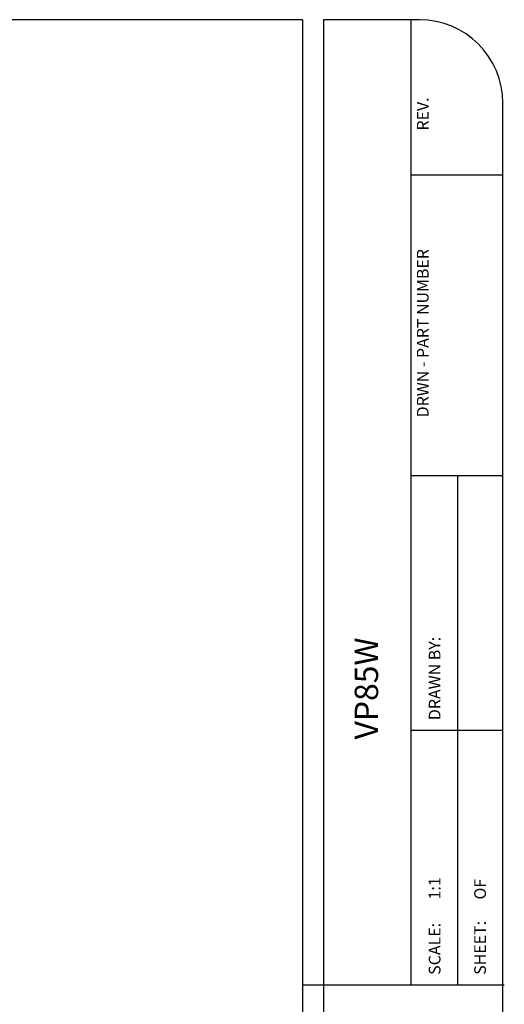
# Model space of a CAD drawing. Extents: x -1914.4 to -1831.1, y -3251.3 to -3193.3.
# Drawn here: x -1845.6 to -1831.1, y -3222.8 to -3193.3 of the extents above; entities that cross this region are included whole.
import ezdxf
from ezdxf.enums import TextEntityAlignment as Align

# ---------------------------------------------------------------- set-up
doc = ezdxf.new("R2010")
doc.units = 0
doc.header["$LTSCALE"] = 0.75
doc.header["$MEASUREMENT"] = 0
doc.layers.add('TB', color=254, linetype='CONTINUOUS')
doc.styles.get("Standard").update_dxf_attribs({"font": 'romans.shx'})

msp = doc.modelspace()

# ---------------------------------------------------------------- linework, layer by layer
at = {"layer": 'TB'}
for p, q in [((-1837.115, -3193.319), (-1837.115, -3251.347)), ((-1836.49, -3193.319), (-1836.49, -3251.347)), ((-1833.866, -3222.219), (-1833.866, -3193.319)), ((-1831.116, -3248.847), (-1831.116, -3202.069)), ((-1837.115, -3222.219), (-1831.074, -3222.219))]:
    msp.add_line(p, q, dxfattribs=at)
at = {"layer": 'TB', "color": 3}
for p, q in [((-1833.866, -3197.969), (-1831.116, -3197.969)), ((-1833.866, -3206.969), (-1831.116, -3206.969)), ((-1832.466, -3214.594), (-1832.466, -3206.969)), ((-1833.866, -3214.594), (-1831.116, -3214.594)), ((-1832.466, -3222.219), (-1832.466, -3214.594))]:
    msp.add_line(p, q, dxfattribs=at)
at = {"layer": 'TB'}
msp.add_lwpolyline([(-1837.115, -3193.319), (-1911.891, -3193.319, 0.414214), (-1914.391, -3195.819), (-1914.391, -3248.847, 0.414214), (-1911.891, -3251.347), (-1837.115, -3251.347)], format="xyb", dxfattribs=at)
for points in [[(-1833.616, -3193.319), (-1836.49, -3193.319)], [(-1831.116, -3248.847), (-1831.116, -3195.819)]]:
    msp.add_lwpolyline(points, dxfattribs=at)
msp.add_arc((-1833.616, -3195.819), 2.5, 0, 90, dxfattribs=at)

# ---------------------------------------------------------------- texts
at = {"layer": 'TB', "color": 3}
for s, height, p in [('REV.', 0.35, (-1833.34, -3196.143)), ('DRWN - PART NUMBER', 0.35, (-1833.34, -3202.705)), ('VP85W', 0.7, (-1834.852, -3213.344))]:
    msp.add_text(s, height=height, rotation=90, dxfattribs=at).set_placement(p, align=Align.CENTER)
for s, p in [('DRAWN BY:', (-1832.985, -3214.291)), ('1:1', (-1832.985, -3219.66)), ('SHEET:      OF', (-1831.624, -3221.916)), ('SCALE:', (-1832.985, -3221.916))]:
    msp.add_text(s, height=0.35, rotation=90, dxfattribs=at).set_placement(p)

doc.saveas('drawing.dxf')
